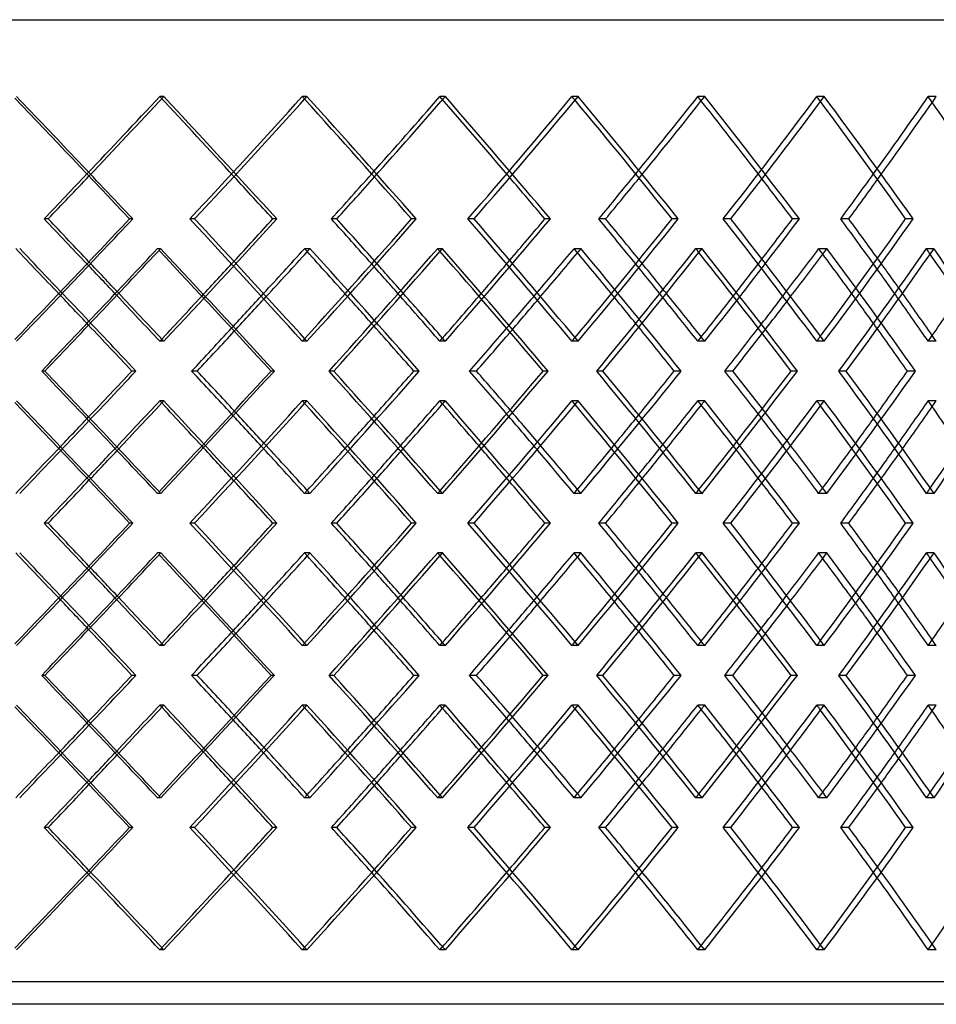
# Model space of a CAD drawing. Extents: x -675 to 675, y -366 to 624.
# Drawn here: x 138 to 342, y -54 to 166 of the extents above; entities that cross this region are included whole.
import ezdxf

# ---------------------------------------------------------------- set-up
doc = ezdxf.new("R2010")
doc.units = 0
doc.layers.add('HIDDEN', color=7, linetype='CONTINUOUS')
doc.layers.add('THICK', color=7, linetype='CONTINUOUS')

msp = doc.modelspace()

# ---------------------------------------------------------------- linework, layer by layer
at = {"layer": 'HIDDEN'}
for p, q in [((-472.5, 166), (472.5, 166)), ((169.68, 148.86), (168.79, 148.86)), ((201.62, 148.86), (200.56, 148.86)), ((232.47, 148.86), (231.25, 148.86)), ((262.09, 148.86), (260.71, 148.86)), ((290.31, 148.86), (288.78, 148.86)), ((316.98, 148.86), (315.31, 148.86)), ((341.95, 148.86), (340.15, 148.86)), ((176.57, 121.57), (175.5, 121.57)), ((194.9, 121.57), (194.01, 121.57)), ((238.89, 121.57), (237.51, 121.57)), ((255.89, 121.57), (254.67, 121.57)), ((296.12, 121.57), (294.45, 121.57)), ((311.43, 121.57), (309.9, 121.57)), ((168.99, 114.93), (168.27, 114.93)), ((202.29, 114.93), (201.06, 114.93)), ((231.83, 114.93), (230.76, 114.93)), ((262.71, 114.93), (261.18, 114.93)), ((289.72, 114.93), (288.34, 114.93)), ((317.53, 114.93), (315.72, 114.93)), ((341.44, 114.93), (339.77, 114.93)), ((169.68, 94.27), (168.79, 94.27)), ((201.62, 94.27), (200.56, 94.27)), ((232.47, 94.27), (231.25, 94.27)), ((262.09, 94.27), (260.71, 94.27)), ((290.31, 94.27), (288.78, 94.27)), ((316.98, 94.27), (315.31, 94.27)), ((341.95, 94.27), (340.15, 94.27)), ((143.19, 87.63), (142.47, 87.63)), ((163.47, 87.63), (162.58, 87.63)), ((207.61, 87.63), (206.54, 87.63)), ((226.66, 87.63), (225.44, 87.63)), ((267.6, 87.63), (266.22, 87.63)), ((285.03, 87.63), (283.5, 87.63)), ((321.89, 87.63), (320.22, 87.63)), ((337.32, 87.63), (335.52, 87.63)), ((169.68, 81), (168.79, 81)), ((201.62, 81), (200.56, 81)), ((232.47, 81), (231.25, 81)), ((262.09, 81), (260.71, 81)), ((290.31, 81), (288.78, 81)), ((316.98, 81), (315.31, 81)), ((341.95, 81), (340.15, 81)), ((168.99, 60.34), (168.27, 60.34)), ((202.29, 60.34), (201.06, 60.34)), ((231.83, 60.34), (230.76, 60.34)), ((262.71, 60.34), (261.18, 60.34)), ((289.72, 60.34), (288.34, 60.34)), ((317.53, 60.34), (315.72, 60.34)), ((341.44, 60.34), (339.77, 60.34)), ((176.57, 53.7), (175.5, 53.7)), ((194.9, 53.7), (194.01, 53.7)), ((238.89, 53.7), (237.51, 53.7)), ((255.89, 53.7), (254.67, 53.7)), ((296.12, 53.7), (294.45, 53.7)), ((311.43, 53.7), (309.9, 53.7)), ((168.99, 47.06), (168.27, 47.06)), ((202.29, 47.06), (201.06, 47.06)), ((231.83, 47.06), (230.76, 47.06)), ((262.71, 47.06), (261.18, 47.06)), ((289.72, 47.06), (288.34, 47.06)), ((317.53, 47.06), (315.72, 47.06)), ((341.44, 47.06), (339.77, 47.06)), ((169.68, 26.4), (168.79, 26.4)), ((201.62, 26.4), (200.56, 26.4)), ((232.47, 26.4), (231.25, 26.4)), ((262.09, 26.4), (260.71, 26.4)), ((290.31, 26.4), (288.78, 26.4)), ((316.98, 26.4), (315.31, 26.4)), ((341.95, 26.4), (340.15, 26.4)), ((143.19, 19.77), (142.47, 19.77)), ((163.47, 19.77), (162.58, 19.77)), ((207.61, 19.77), (206.54, 19.77)), ((226.66, 19.77), (225.44, 19.77)), ((267.6, 19.77), (266.22, 19.77)), ((285.03, 19.77), (283.5, 19.77)), ((321.89, 19.77), (320.22, 19.77)), ((337.32, 19.77), (335.52, 19.77)), ((169.68, 13.13), (168.79, 13.13)), ((201.62, 13.13), (200.56, 13.13)), ((232.47, 13.13), (231.25, 13.13)), ((262.09, 13.13), (260.71, 13.13)), ((290.31, 13.13), (288.78, 13.13)), ((316.98, 13.13), (315.31, 13.13)), ((341.95, 13.13), (340.15, 13.13)), ((168.99, -7.53), (168.27, -7.53)), ((202.29, -7.53), (201.06, -7.53)), ((231.83, -7.53), (230.76, -7.53)), ((262.71, -7.53), (261.18, -7.53)), ((289.72, -7.53), (288.34, -7.53)), ((317.53, -7.53), (315.72, -7.53)), ((341.44, -7.53), (339.77, -7.53)), ((176.57, -14.17), (175.5, -14.17)), ((194.9, -14.17), (194.01, -14.17)), ((238.89, -14.17), (237.51, -14.17)), ((255.89, -14.17), (254.67, -14.17)), ((296.12, -14.17), (294.45, -14.17)), ((311.43, -14.17), (309.9, -14.17)), ((169.68, -41.46), (168.79, -41.46)), ((201.62, -41.46), (200.56, -41.46)), ((232.47, -41.46), (231.25, -41.46)), ((262.09, -41.46), (260.71, -41.46)), ((290.31, -41.46), (288.78, -41.46)), ((316.98, -41.46), (315.31, -41.46)), ((341.95, -41.46), (340.15, -41.46)), ((472.5, -48.6), (-472.5, -48.6))]:
    msp.add_line(p, q, dxfattribs=at)
for centre, major_axis, ratio, start_param, end_param in [((0, 148.86), (464.64, 464.64), 0.184709, -1.424676, -1.388146), ((0, 148.86), (467.1, 467.1), 0.184709, -1.425477, -1.388146), ((0, 148.86), (464.64, -464.64), 0.184709, 1.350394, 1.388146), ((0, 148.86), (467.1, -467.1), 0.184709, 1.330644, 1.388146), ((0, 148.86), (461.2, 461.2), 0.22276, -1.409422, -1.351615), ((0, 148.86), (461.2, -461.2), 0.22276, 1.350375, 1.351615), ((0, 148.86), (457.14, 457.14), 0.261434, -1.351615, -1.315085), ((0, 148.86), (459.55, 459.55), 0.261434, -1.352872, -1.315085), ((0, 148.86), (457.14, -457.14), 0.261434, 1.276844, 1.315085), ((0, 148.86), (459.55, -459.55), 0.261434, 1.257584, 1.315085), ((0, 148.86), (452.47, 452.47), 0.300855, -1.336361, -1.278555), ((0, 148.86), (452.47, -452.47), 0.300855, 1.276805, 1.278555), ((0, 148.86), (447.19, 447.19), 0.341153, -1.278555, -1.242025), ((0, 148.86), (449.56, 449.56), 0.341153, -1.280342, -1.242025), ((0, 148.86), (447.19, -447.19), 0.341153, 1.203196, 1.242025), ((0, 148.86), (449.56, -449.56), 0.341153, 1.184523, 1.242025), ((0, 148.86), (441.32, 441.32), 0.382468, -1.263301, -1.205495), ((0, 148.86), (441.32, -441.32), 0.382468, 1.203124, 1.205495), ((0, 148.86), (434.86, 434.86), 0.424954, -1.205495, -1.168965), ((0, 148.86), (437.16, 437.16), 0.424954, -1.207936, -1.168965), ((0, 148.86), (434.86, -434.86), 0.424954, 1.129385, 1.168965), ((0, 94.27), (467.1, 467.1), 0.184709, -1.388146, -1.330644), ((0, 94.27), (461.2, -461.2), 0.22276, 1.351615, 1.409422), ((0, 94.27), (459.55, 459.55), 0.261434, -1.315085, -1.257584), ((0, 94.27), (452.47, -452.47), 0.300855, 1.278555, 1.336361), ((0, 94.27), (449.56, 449.56), 0.341153, -1.242025, -1.184523), ((0, 94.27), (441.32, -441.32), 0.382468, 1.205495, 1.263301), ((0, 81), (467.1, -467.1), 0.184709, 1.402115, 1.459645), ((0, 81), (467.46, 467.46), 0.147169, -1.410633, -1.352797), ((0, 148.86), (459.55, 459.55), 0.261434, -1.388012, -1.386585), ((0, 81), (459.55, -459.55), 0.261434, 1.329054, 1.386585), ((0, 81), (461.2, 461.2), 0.22276, -1.337572, -1.279737), ((0, 148.86), (461.2, -461.2), 0.22276, 1.278447, 1.279737), ((0, 148.86), (449.56, 449.56), 0.341153, -1.31546, -1.313525), ((0, 81), (449.56, -449.56), 0.341153, 1.255994, 1.313525), ((0, 81), (452.47, 452.47), 0.300855, -1.264512, -1.206677), ((0, 148.86), (452.47, -452.47), 0.300855, 1.20483, 1.206677), ((0, 148.86), (437.16, 437.16), 0.424954, -1.243018, -1.240464), ((0, 81), (437.16, -437.16), 0.424954, 1.182934, 1.240464), ((0, 81), (441.32, 441.32), 0.382468, -1.191452, -1.133616), ((0, 148.86), (441.32, -441.32), 0.382468, 1.13107, 1.133616), ((0, 94.27), (467.1, -467.1), 0.184709, 1.410697, 1.425477), ((0, 94.27), (464.64, 464.64), 0.184709, -1.366831, -1.350394), ((0, 94.27), (459.55, -459.55), 0.261434, 1.337637, 1.352872), ((0, 94.27), (457.14, 457.14), 0.261434, -1.293771, -1.276844), ((0, 94.27), (449.56, -449.56), 0.341153, 1.264577, 1.280342), ((0, 94.27), (447.19, 447.19), 0.341153, -1.22071, -1.203196), ((0, 94.27), (437.16, -437.16), 0.424954, 1.191516, 1.207936), ((0, 94.27), (464.64, -464.64), 0.184709, 1.409813, 1.424676), ((0, 94.27), (457.14, -457.14), 0.261434, 1.33629, 1.351615), ((0, 94.27), (447.19, -447.19), 0.341153, 1.262688, 1.278555), ((0, 94.27), (434.86, -434.86), 0.424954, 1.188955, 1.205495), ((0, 148.86), (434.86, 434.86), 0.424954, -1.278555, -1.261008), ((0, 81), (464.64, -464.64), 0.184709, 1.42387, 1.438728), ((0, 148.86), (457.14, 457.14), 0.261434, -1.424676, -1.408229), ((0, 148.86), (459.55, 459.55), 0.261434, -1.425505, -1.409155), ((0, 81), (457.14, -457.14), 0.261434, 1.350352, 1.365668), ((0, 148.86), (447.19, 447.19), 0.341153, -1.351615, -1.33467), ((0, 148.86), (449.56, 449.56), 0.341153, -1.352932, -1.336095), ((0, 81), (447.19, -447.19), 0.341153, 1.276759, 1.292608), ((0, 148.86), (437.16, 437.16), 0.424954, -1.280456, -1.263035), ((0, 81), (434.86, -434.86), 0.424954, 1.203041, 1.219547), ((0, 94.27), (467.1, -467.1), 0.184709, 1.388146, 1.389152), ((0, 94.27), (461.2, 461.2), 0.22276, -1.351615, -1.350375), ((0, 94.27), (459.55, -459.55), 0.261434, 1.315085, 1.316562), ((0, 94.27), (452.47, 452.47), 0.300855, -1.278555, -1.276805), ((0, 94.27), (449.56, -449.56), 0.341153, 1.242025, 1.244057), ((0, 94.27), (441.32, 441.32), 0.382468, -1.205495, -1.203124), ((0, 94.27), (437.16, -437.16), 0.424954, 1.168965, 1.171694), ((0, 94.27), (467.1, 467.1), 0.184709, -1.459645, -1.402115), ((0, 94.27), (467.46, -467.46), 0.147169, 1.352797, 1.410633), ((0, 94.27), (459.55, 459.55), 0.261434, -1.386585, -1.329054), ((0, 94.27), (461.2, -461.2), 0.22276, 1.279737, 1.337572), ((0, 94.27), (449.56, 449.56), 0.341153, -1.313525, -1.255994), ((0, 94.27), (452.47, -452.47), 0.300855, 1.206677, 1.264512), ((0, 94.27), (437.16, 437.16), 0.424954, -1.240464, -1.182934), ((0, 94.27), (441.32, -441.32), 0.382468, 1.133616, 1.191452), ((0, 81), (467.1, 467.1), 0.184709, -1.389152, -1.388146), ((0, 81), (467.1, -467.1), 0.184709, 1.330644, 1.388146), ((0, 81), (461.2, 461.2), 0.22276, -1.409422, -1.351615), ((0, 81), (461.2, -461.2), 0.22276, 1.350375, 1.351615), ((0, 81), (459.55, 459.55), 0.261434, -1.316562, -1.315085), ((0, 81), (459.55, -459.55), 0.261434, 1.257584, 1.315085), ((0, 81), (452.47, 452.47), 0.300855, -1.336361, -1.278555), ((0, 81), (452.47, -452.47), 0.300855, 1.276805, 1.278555), ((0, 81), (449.56, 449.56), 0.341153, -1.244057, -1.242025), ((0, 81), (449.56, -449.56), 0.341153, 1.184523, 1.242025), ((0, 81), (441.32, 441.32), 0.382468, -1.263301, -1.205495), ((0, 26.4), (437.16, -437.16), 0.424954, 1.263035, 1.280456), ((0, 81), (441.32, -441.32), 0.382468, 1.203124, 1.205495), ((0, 81), (437.16, 437.16), 0.424954, -1.171694, -1.168965), ((0, 94.27), (464.64, 464.64), 0.184709, -1.438728, -1.42387), ((0, 26.4), (457.14, -457.14), 0.261434, 1.408229, 1.424676), ((0, 26.4), (459.55, -459.55), 0.261434, 1.409155, 1.425505), ((0, 94.27), (457.14, 457.14), 0.261434, -1.365668, -1.350352), ((0, 26.4), (447.19, -447.19), 0.341153, 1.33467, 1.351615), ((0, 26.4), (449.56, -449.56), 0.341153, 1.336095, 1.352932), ((0, 94.27), (447.19, 447.19), 0.341153, -1.292608, -1.276759), ((0, 26.4), (434.86, -434.86), 0.424954, 1.261008, 1.278555), ((0, 94.27), (434.86, 434.86), 0.424954, -1.219547, -1.203041), ((0, 81), (464.64, 464.64), 0.184709, -1.424676, -1.409813), ((0, 81), (467.1, 467.1), 0.184709, -1.425477, -1.410697), ((0, 81), (464.64, -464.64), 0.184709, 1.350394, 1.366831), ((0, 81), (457.14, 457.14), 0.261434, -1.351615, -1.33629), ((0, 81), (459.55, 459.55), 0.261434, -1.352872, -1.337637), ((0, 81), (457.14, -457.14), 0.261434, 1.276844, 1.293771), ((0, 81), (447.19, 447.19), 0.341153, -1.278555, -1.262688), ((0, 81), (449.56, 449.56), 0.341153, -1.280342, -1.264577), ((0, 81), (447.19, -447.19), 0.341153, 1.203196, 1.22071), ((0, 81), (434.86, 434.86), 0.424954, -1.205495, -1.188955), ((0, 81), (437.16, 437.16), 0.424954, -1.207936, -1.191516), ((0, 26.4), (437.16, -437.16), 0.424954, 1.240464, 1.243018), ((0, 26.4), (441.32, 441.32), 0.382468, -1.133616, -1.13107), ((0, 26.4), (459.55, -459.55), 0.261434, 1.386585, 1.388012), ((0, 26.4), (461.2, 461.2), 0.22276, -1.279737, -1.278447), ((0, 26.4), (449.56, -449.56), 0.341153, 1.313525, 1.31546), ((0, 26.4), (452.47, 452.47), 0.300855, -1.206677, -1.20483), ((0, 26.4), (467.1, 467.1), 0.184709, -1.388146, -1.330644), ((0, 26.4), (461.2, -461.2), 0.22276, 1.351615, 1.409422), ((0, 26.4), (459.55, 459.55), 0.261434, -1.315085, -1.257584), ((0, 26.4), (452.47, -452.47), 0.300855, 1.278555, 1.336361), ((0, 26.4), (449.56, 449.56), 0.341153, -1.242025, -1.184523), ((0, 26.4), (441.32, -441.32), 0.382468, 1.205495, 1.263301), ((0, 13.13), (467.1, -467.1), 0.184709, 1.402115, 1.459645), ((0, 13.13), (467.46, 467.46), 0.147169, -1.410633, -1.352797), ((0, 81), (459.55, 459.55), 0.261434, -1.388012, -1.386585), ((0, 13.13), (459.55, -459.55), 0.261434, 1.329054, 1.386585), ((0, 13.13), (461.2, 461.2), 0.22276, -1.337572, -1.279737), ((0, 81), (461.2, -461.2), 0.22276, 1.278447, 1.279737), ((0, 81), (449.56, 449.56), 0.341153, -1.31546, -1.313525), ((0, 13.13), (449.56, -449.56), 0.341153, 1.255994, 1.313525), ((0, 13.13), (452.47, 452.47), 0.300855, -1.264512, -1.206677), ((0, 81), (452.47, -452.47), 0.300855, 1.20483, 1.206677), ((0, 81), (437.16, 437.16), 0.424954, -1.243018, -1.240464), ((0, 13.13), (437.16, -437.16), 0.424954, 1.182934, 1.240464), ((0, 13.13), (441.32, 441.32), 0.382468, -1.191452, -1.133616), ((0, 81), (441.32, -441.32), 0.382468, 1.13107, 1.133616), ((0, 26.4), (467.1, -467.1), 0.184709, 1.410697, 1.425477), ((0, 26.4), (464.64, 464.64), 0.184709, -1.366831, -1.350394), ((0, 26.4), (459.55, -459.55), 0.261434, 1.337637, 1.352872), ((0, 26.4), (457.14, 457.14), 0.261434, -1.293771, -1.276844), ((0, 26.4), (449.56, -449.56), 0.341153, 1.264577, 1.280342), ((0, 26.4), (447.19, 447.19), 0.341153, -1.22071, -1.203196), ((0, 26.4), (437.16, -437.16), 0.424954, 1.191516, 1.207936), ((0, 26.4), (464.64, -464.64), 0.184709, 1.409813, 1.424676), ((0, 26.4), (457.14, -457.14), 0.261434, 1.33629, 1.351615), ((0, 26.4), (447.19, -447.19), 0.341153, 1.262688, 1.278555), ((0, 26.4), (434.86, -434.86), 0.424954, 1.188955, 1.205495), ((0, 81), (434.86, 434.86), 0.424954, -1.278555, -1.261008), ((0, 13.13), (464.64, -464.64), 0.184709, 1.42387, 1.438728), ((0, 81), (457.14, 457.14), 0.261434, -1.424676, -1.408229), ((0, 81), (459.55, 459.55), 0.261434, -1.425505, -1.409155), ((0, 13.13), (457.14, -457.14), 0.261434, 1.350352, 1.365668), ((0, 81), (447.19, 447.19), 0.341153, -1.351615, -1.33467), ((0, 81), (449.56, 449.56), 0.341153, -1.352932, -1.336095), ((0, 13.13), (447.19, -447.19), 0.341153, 1.276759, 1.292608), ((0, 81), (437.16, 437.16), 0.424954, -1.280456, -1.263035), ((0, 13.13), (434.86, -434.86), 0.424954, 1.203041, 1.219547), ((0, 26.4), (467.1, -467.1), 0.184709, 1.388146, 1.389152), ((0, 26.4), (461.2, 461.2), 0.22276, -1.351615, -1.350375), ((0, 26.4), (459.55, -459.55), 0.261434, 1.315085, 1.316562), ((0, 26.4), (452.47, 452.47), 0.300855, -1.278555, -1.276805), ((0, 26.4), (449.56, -449.56), 0.341153, 1.242025, 1.244057), ((0, 26.4), (441.32, 441.32), 0.382468, -1.205495, -1.203124), ((0, 26.4), (437.16, -437.16), 0.424954, 1.168965, 1.171694), ((0, 26.4), (467.1, 467.1), 0.184709, -1.459645, -1.402115), ((0, 26.4), (467.46, -467.46), 0.147169, 1.352797, 1.410633), ((0, 26.4), (459.55, 459.55), 0.261434, -1.386585, -1.329054), ((0, 26.4), (461.2, -461.2), 0.22276, 1.279737, 1.337572), ((0, 26.4), (449.56, 449.56), 0.341153, -1.313525, -1.255994), ((0, 26.4), (452.47, -452.47), 0.300855, 1.206677, 1.264512), ((0, 26.4), (437.16, 437.16), 0.424954, -1.240464, -1.182934), ((0, 26.4), (441.32, -441.32), 0.382468, 1.133616, 1.191452), ((0, 13.13), (467.1, 467.1), 0.184709, -1.389152, -1.388146), ((0, 13.13), (467.1, -467.1), 0.184709, 1.330644, 1.388146), ((0, 13.13), (461.2, 461.2), 0.22276, -1.409422, -1.351615), ((0, 13.13), (461.2, -461.2), 0.22276, 1.350375, 1.351615), ((0, 13.13), (459.55, 459.55), 0.261434, -1.316562, -1.315085), ((0, 13.13), (459.55, -459.55), 0.261434, 1.257584, 1.315085), ((0, 13.13), (452.47, 452.47), 0.300855, -1.336361, -1.278555), ((0, -41.46), (449.56, -449.56), 0.341153, 1.336095, 1.352932), ((0, 13.13), (452.47, -452.47), 0.300855, 1.276805, 1.278555), ((0, 13.13), (449.56, 449.56), 0.341153, -1.244057, -1.242025), ((0, 13.13), (449.56, -449.56), 0.341153, 1.184523, 1.242025), ((0, 13.13), (441.32, 441.32), 0.382468, -1.263301, -1.205495), ((0, -41.46), (437.16, -437.16), 0.424954, 1.263035, 1.280456), ((0, 13.13), (441.32, -441.32), 0.382468, 1.203124, 1.205495), ((0, 13.13), (437.16, 437.16), 0.424954, -1.171694, -1.168965), ((0, 26.4), (464.64, 464.64), 0.184709, -1.438728, -1.42387), ((0, -41.46), (457.14, -457.14), 0.261434, 1.408229, 1.424676), ((0, -41.46), (459.55, -459.55), 0.261434, 1.409155, 1.425505), ((0, 26.4), (457.14, 457.14), 0.261434, -1.365668, -1.350352), ((0, -41.46), (447.19, -447.19), 0.341153, 1.33467, 1.351615), ((0, 26.4), (447.19, 447.19), 0.341153, -1.292608, -1.276759), ((0, -41.46), (434.86, -434.86), 0.424954, 1.261008, 1.278555), ((0, 26.4), (434.86, 434.86), 0.424954, -1.219547, -1.203041), ((0, 13.13), (464.64, 464.64), 0.184709, -1.424676, -1.409813), ((0, 13.13), (467.1, 467.1), 0.184709, -1.425477, -1.410697), ((0, 13.13), (464.64, -464.64), 0.184709, 1.350394, 1.366831), ((0, 13.13), (457.14, 457.14), 0.261434, -1.351615, -1.33629), ((0, 13.13), (459.55, 459.55), 0.261434, -1.352872, -1.337637), ((0, 13.13), (457.14, -457.14), 0.261434, 1.276844, 1.293771), ((0, 13.13), (447.19, 447.19), 0.341153, -1.278555, -1.262688), ((0, 13.13), (449.56, 449.56), 0.341153, -1.280342, -1.264577), ((0, 13.13), (447.19, -447.19), 0.341153, 1.203196, 1.22071), ((0, 13.13), (434.86, 434.86), 0.424954, -1.205495, -1.188955), ((0, 13.13), (437.16, 437.16), 0.424954, -1.207936, -1.191516), ((0, -41.46), (437.16, -437.16), 0.424954, 1.240464, 1.243018), ((0, -41.46), (441.32, 441.32), 0.382468, -1.133616, -1.13107), ((0, -41.46), (459.55, -459.55), 0.261434, 1.386585, 1.388012), ((0, -41.46), (461.2, 461.2), 0.22276, -1.279737, -1.278447), ((0, -41.46), (449.56, -449.56), 0.341153, 1.313525, 1.31546), ((0, -41.46), (452.47, 452.47), 0.300855, -1.206677, -1.20483), ((0, -41.46), (467.1, 467.1), 0.184709, -1.388146, -1.330644), ((0, -41.46), (461.2, -461.2), 0.22276, 1.351615, 1.409422), ((0, -41.46), (459.55, 459.55), 0.261434, -1.315085, -1.257584), ((0, -41.46), (452.47, -452.47), 0.300855, 1.278555, 1.336361), ((0, -41.46), (449.56, 449.56), 0.341153, -1.242025, -1.184523), ((0, -41.46), (441.32, -441.32), 0.382468, 1.205495, 1.263301), ((0, -41.46), (467.1, -467.1), 0.184709, 1.388146, 1.425477), ((0, -41.46), (464.64, 464.64), 0.184709, -1.388146, -1.350394), ((0, -41.46), (459.55, -459.55), 0.261434, 1.315085, 1.352872), ((0, -41.46), (457.14, 457.14), 0.261434, -1.315085, -1.276844), ((0, -41.46), (449.56, -449.56), 0.341153, 1.242025, 1.280342), ((0, -41.46), (447.19, 447.19), 0.341153, -1.242025, -1.203196), ((0, -41.46), (437.16, -437.16), 0.424954, 1.168965, 1.207936), ((0, -41.46), (434.86, 434.86), 0.424954, -1.168965, -1.129385), ((0, -41.46), (464.64, -464.64), 0.184709, 1.388146, 1.424676), ((0, -41.46), (457.14, -457.14), 0.261434, 1.315085, 1.351615), ((0, -41.46), (447.19, -447.19), 0.341153, 1.242025, 1.278555), ((0, -41.46), (434.86, -434.86), 0.424954, 1.168965, 1.205495), ((0, -41.46), (461.2, 461.2), 0.22276, -1.351615, -1.350375), ((0, -41.46), (452.47, 452.47), 0.300855, -1.278555, -1.276805), ((0, -41.46), (441.32, 441.32), 0.382468, -1.205495, -1.203124)]:
    msp.add_ellipse(centre, major_axis=major_axis, ratio=ratio, start_param=start_param, end_param=end_param, dxfattribs=at)
at = {"layer": 'THICK'}
for p, q in [((-675, 166), (675, 166)), ((143.91, 121.57), (143.01, 121.57)), ((162.76, 121.57), (162.04, 121.57)), ((208.28, 121.57), (207.06, 121.57)), ((226, 121.57), (224.94, 121.57)), ((268.22, 121.57), (266.69, 121.57)), ((284.42, 121.57), (283.04, 121.57)), ((322.44, 121.57), (320.64, 121.57)), ((336.78, 121.57), (335.11, 121.57)), ((177.14, 87.63), (175.9, 87.63)), ((194.34, 87.63), (193.61, 87.63)), ((239.42, 87.63), (237.88, 87.63)), ((255.38, 87.63), (254.31, 87.63)), ((296.6, 87.63), (294.79, 87.63)), ((310.97, 87.63), (309.58, 87.63)), ((143.91, 53.7), (143.01, 53.7)), ((162.76, 53.7), (162.04, 53.7)), ((208.28, 53.7), (207.06, 53.7)), ((226, 53.7), (224.94, 53.7)), ((268.22, 53.7), (266.69, 53.7)), ((284.42, 53.7), (283.04, 53.7)), ((322.44, 53.7), (320.64, 53.7)), ((336.78, 53.7), (335.11, 53.7)), ((177.14, 19.77), (175.9, 19.77)), ((194.34, 19.77), (193.61, 19.77)), ((239.42, 19.77), (237.88, 19.77)), ((255.38, 19.77), (254.31, 19.77)), ((296.6, 19.77), (294.79, 19.77)), ((310.97, 19.77), (309.58, 19.77)), ((143.91, -14.17), (143.01, -14.17)), ((162.76, -14.17), (162.04, -14.17)), ((208.28, -14.17), (207.06, -14.17)), ((226, -14.17), (224.94, -14.17)), ((268.22, -14.17), (266.69, -14.17)), ((284.42, -14.17), (283.04, -14.17)), ((322.44, -14.17), (320.64, -14.17)), ((336.78, -14.17), (335.11, -14.17)), ((475, -53.6), (-475, -53.6))]:
    msp.add_line(p, q, dxfattribs=at)
for centre, major_axis, ratio, start_param, end_param in [((0, 148.86), (467.46, -467.46), 0.147169, 1.36687, 1.42388), ((0, 148.86), (469.94, -469.94), 0.147169, 1.367174, 1.424676), ((0, 148.86), (463.64, 463.64), 0.22276, -1.409117, -1.351615), ((0, 148.86), (461.2, -461.2), 0.22276, 1.293809, 1.350375), ((0, 148.86), (463.64, -463.64), 0.22276, 1.294114, 1.351615), ((0, 148.86), (454.86, 454.86), 0.300855, -1.336057, -1.278555), ((0, 148.86), (452.47, -452.47), 0.300855, 1.220749, 1.276805), ((0, 148.86), (454.86, -454.86), 0.300855, 1.221054, 1.278555), ((0, 148.86), (443.66, 443.66), 0.382468, -1.262996, -1.205495), ((0, 148.86), (441.32, -441.32), 0.382468, 1.147689, 1.203124), ((0, 148.86), (443.66, -443.66), 0.382468, 1.147993, 1.205495), ((0, 148.86), (464.64, 464.64), 0.184709, -1.445952, -1.424676), ((0, 148.86), (467.1, 467.1), 0.184709, -1.445647, -1.425477), ((0, 148.86), (464.64, -464.64), 0.184709, 1.330339, 1.350394), ((0, 148.86), (457.14, 457.14), 0.261434, -1.372891, -1.351615), ((0, 148.86), (459.55, 459.55), 0.261434, -1.372587, -1.352872), ((0, 148.86), (457.14, -457.14), 0.261434, 1.257279, 1.276844), ((0, 148.86), (447.19, 447.19), 0.341153, -1.299831, -1.278555), ((0, 148.86), (449.56, 449.56), 0.341153, -1.299527, -1.280342), ((0, 148.86), (447.19, -447.19), 0.341153, 1.184219, 1.203196), ((0, 148.86), (434.86, 434.86), 0.424954, -1.226771, -1.205495), ((0, 148.86), (437.16, 437.16), 0.424954, -1.226466, -1.207936), ((0, 94.27), (467.46, 467.46), 0.147169, -1.42388, -1.36687), ((0, 94.27), (469.94, 469.94), 0.147169, -1.424676, -1.367174), ((0, 94.27), (464.64, -464.64), 0.184709, 1.424676, 1.445952), ((0, 94.27), (467.1, -467.1), 0.184709, 1.425477, 1.445647), ((0, 94.27), (463.64, -463.64), 0.22276, 1.351615, 1.409117), ((0, 94.27), (464.64, 464.64), 0.184709, -1.350394, -1.330339), ((0, 94.27), (461.2, 461.2), 0.22276, -1.350375, -1.293809), ((0, 94.27), (463.64, 463.64), 0.22276, -1.351615, -1.294114), ((0, 94.27), (457.14, -457.14), 0.261434, 1.351615, 1.372891), ((0, 94.27), (459.55, -459.55), 0.261434, 1.352872, 1.372587), ((0, 94.27), (454.86, -454.86), 0.300855, 1.278555, 1.336057), ((0, 94.27), (457.14, 457.14), 0.261434, -1.276844, -1.257279), ((0, 94.27), (452.47, 452.47), 0.300855, -1.276805, -1.220749), ((0, 94.27), (454.86, 454.86), 0.300855, -1.278555, -1.221054), ((0, 94.27), (447.19, -447.19), 0.341153, 1.278555, 1.299831), ((0, 94.27), (449.56, -449.56), 0.341153, 1.280342, 1.299527), ((0, 94.27), (443.66, -443.66), 0.382468, 1.205495, 1.262996), ((0, 94.27), (447.19, 447.19), 0.341153, -1.203196, -1.184219), ((0, 94.27), (441.32, 441.32), 0.382468, -1.203124, -1.147689), ((0, 94.27), (443.66, 443.66), 0.382468, -1.205495, -1.147993), ((0, 94.27), (434.86, -434.86), 0.424954, 1.205495, 1.226771), ((0, 94.27), (437.16, -437.16), 0.424954, 1.207936, 1.226466), ((0, 81), (464.64, -464.64), 0.184709, 1.438728, 1.460024), ((0, 81), (469.94, 469.94), 0.147169, -1.410707, -1.353176), ((0, 148.86), (467.46, -467.46), 0.147169, 1.29472, 1.35198), ((0, 148.86), (469.94, -469.94), 0.147169, 1.295408, 1.353176), ((0, 148.86), (457.14, 457.14), 0.261434, -1.408229, -1.386964), ((0, 148.86), (459.55, 459.55), 0.261434, -1.409155, -1.388012), ((0, 81), (457.14, -457.14), 0.261434, 1.365668, 1.386964), ((0, 81), (463.64, 463.64), 0.22276, -1.337646, -1.280116), ((0, 148.86), (461.2, -461.2), 0.22276, 1.221659, 1.278447), ((0, 148.86), (463.64, -463.64), 0.22276, 1.222347, 1.280116), ((0, 148.86), (447.19, 447.19), 0.341153, -1.33467, -1.313903), ((0, 81), (447.19, -447.19), 0.341153, 1.292608, 1.313903), ((0, 81), (454.86, 454.86), 0.300855, -1.264586, -1.207056), ((0, 148.86), (454.86, -454.86), 0.300855, 1.149287, 1.207056), ((0, 148.86), (434.86, 434.86), 0.424954, -1.261008, -1.240843), ((0, 81), (434.86, -434.86), 0.424954, 1.219547, 1.240843), ((0, 81), (443.66, 443.66), 0.382468, -1.191526, -1.133995), ((0, 148.86), (443.66, -443.66), 0.382468, 1.076227, 1.133995), ((0, 148.86), (449.56, 449.56), 0.341153, -1.336095, -1.31546), ((0, 148.86), (452.47, -452.47), 0.300855, 1.148599, 1.20483), ((0, 148.86), (437.16, 437.16), 0.424954, -1.263035, -1.243018), ((0, 148.86), (441.32, -441.32), 0.382468, 1.075539, 1.13107), ((0, 94.27), (464.64, -464.64), 0.184709, 1.388146, 1.409813), ((0, 94.27), (467.1, -467.1), 0.184709, 1.389152, 1.410697), ((0, 94.27), (464.64, 464.64), 0.184709, -1.388146, -1.366831), ((0, 94.27), (457.14, -457.14), 0.261434, 1.315085, 1.33629), ((0, 94.27), (459.55, -459.55), 0.261434, 1.316562, 1.337637), ((0, 94.27), (457.14, 457.14), 0.261434, -1.315085, -1.293771), ((0, 94.27), (447.19, -447.19), 0.341153, 1.242025, 1.262688), ((0, 94.27), (449.56, -449.56), 0.341153, 1.244057, 1.264577), ((0, 94.27), (447.19, 447.19), 0.341153, -1.242025, -1.22071), ((0, 94.27), (434.86, -434.86), 0.424954, 1.168965, 1.188955), ((0, 94.27), (437.16, -437.16), 0.424954, 1.171694, 1.191516), ((0, 94.27), (434.86, 434.86), 0.424954, -1.168965, -1.14765), ((0, 81), (464.64, -464.64), 0.184709, 1.402189, 1.42387), ((0, 148.86), (457.14, 457.14), 0.261434, -1.445041, -1.424676), ((0, 81), (457.14, -457.14), 0.261434, 1.329128, 1.350352), ((0, 148.86), (447.19, 447.19), 0.341153, -1.371981, -1.351615), ((0, 81), (447.19, -447.19), 0.341153, 1.256068, 1.276759), ((0, 148.86), (434.86, 434.86), 0.424954, -1.298921, -1.278555), ((0, 81), (434.86, -434.86), 0.424954, 1.183008, 1.203041), ((0, 148.86), (459.55, 459.55), 0.261434, -1.444354, -1.425505), ((0, 148.86), (449.56, 449.56), 0.341153, -1.371293, -1.352932), ((0, 148.86), (437.16, 437.16), 0.424954, -1.298233, -1.280456), ((0, 94.27), (469.94, -469.94), 0.147169, 1.353176, 1.410707), ((0, 94.27), (464.64, 464.64), 0.184709, -1.42387, -1.402189), ((0, 26.4), (467.46, 467.46), 0.147169, -1.35198, -1.29472), ((0, 26.4), (469.94, 469.94), 0.147169, -1.353176, -1.295408), ((0, 26.4), (457.14, -457.14), 0.261434, 1.424676, 1.445041), ((0, 26.4), (459.55, -459.55), 0.261434, 1.425505, 1.444354), ((0, 94.27), (463.64, -463.64), 0.22276, 1.280116, 1.337646), ((0, 94.27), (457.14, 457.14), 0.261434, -1.350352, -1.329128), ((0, 26.4), (461.2, 461.2), 0.22276, -1.278447, -1.221659), ((0, 26.4), (463.64, 463.64), 0.22276, -1.280116, -1.222347), ((0, 26.4), (447.19, -447.19), 0.341153, 1.351615, 1.371981), ((0, 26.4), (449.56, -449.56), 0.341153, 1.352932, 1.371293), ((0, 94.27), (454.86, -454.86), 0.300855, 1.207056, 1.264586), ((0, 94.27), (447.19, 447.19), 0.341153, -1.276759, -1.256068), ((0, 26.4), (452.47, 452.47), 0.300855, -1.20483, -1.148599), ((0, 26.4), (454.86, 454.86), 0.300855, -1.207056, -1.149287), ((0, 26.4), (434.86, -434.86), 0.424954, 1.278555, 1.298921), ((0, 26.4), (437.16, -437.16), 0.424954, 1.280456, 1.298233), ((0, 94.27), (443.66, -443.66), 0.382468, 1.133995, 1.191526), ((0, 94.27), (434.86, 434.86), 0.424954, -1.203041, -1.183008), ((0, 26.4), (441.32, 441.32), 0.382468, -1.13107, -1.075539), ((0, 26.4), (443.66, 443.66), 0.382468, -1.133995, -1.076227), ((0, 81), (467.46, -467.46), 0.147169, 1.36687, 1.42388), ((0, 81), (469.94, -469.94), 0.147169, 1.367174, 1.424676), ((0, 81), (464.64, 464.64), 0.184709, -1.409813, -1.388146), ((0, 81), (467.1, 467.1), 0.184709, -1.410697, -1.389152), ((0, 81), (464.64, -464.64), 0.184709, 1.366831, 1.388146), ((0, 81), (463.64, 463.64), 0.22276, -1.409117, -1.351615), ((0, 81), (461.2, -461.2), 0.22276, 1.293809, 1.350375), ((0, 81), (463.64, -463.64), 0.22276, 1.294114, 1.351615), ((0, 81), (457.14, 457.14), 0.261434, -1.33629, -1.315085), ((0, 81), (459.55, 459.55), 0.261434, -1.337637, -1.316562), ((0, 81), (457.14, -457.14), 0.261434, 1.293771, 1.315085), ((0, 81), (454.86, 454.86), 0.300855, -1.336057, -1.278555), ((0, 81), (452.47, -452.47), 0.300855, 1.220749, 1.276805), ((0, 81), (454.86, -454.86), 0.300855, 1.221054, 1.278555), ((0, 81), (447.19, 447.19), 0.341153, -1.262688, -1.242025), ((0, 81), (449.56, 449.56), 0.341153, -1.264577, -1.244057), ((0, 81), (447.19, -447.19), 0.341153, 1.22071, 1.242025), ((0, 81), (443.66, 443.66), 0.382468, -1.262996, -1.205495), ((0, 81), (441.32, -441.32), 0.382468, 1.147689, 1.203124), ((0, 81), (443.66, -443.66), 0.382468, 1.147993, 1.205495), ((0, 81), (434.86, 434.86), 0.424954, -1.188955, -1.168965), ((0, 81), (437.16, 437.16), 0.424954, -1.191516, -1.171694), ((0, 81), (434.86, -434.86), 0.424954, 1.14765, 1.168965), ((0, 94.27), (464.64, 464.64), 0.184709, -1.460024, -1.438728), ((0, 26.4), (457.14, -457.14), 0.261434, 1.386964, 1.408229), ((0, 26.4), (459.55, -459.55), 0.261434, 1.388012, 1.409155), ((0, 94.27), (457.14, 457.14), 0.261434, -1.386964, -1.365668), ((0, 26.4), (449.56, -449.56), 0.341153, 1.31546, 1.336095), ((0, 94.27), (447.19, 447.19), 0.341153, -1.313903, -1.292608), ((0, 26.4), (437.16, -437.16), 0.424954, 1.243018, 1.263035), ((0, 94.27), (434.86, 434.86), 0.424954, -1.240843, -1.219547), ((0, 26.4), (447.19, -447.19), 0.341153, 1.313903, 1.33467), ((0, 26.4), (434.86, -434.86), 0.424954, 1.240843, 1.261008), ((0, 81), (464.64, 464.64), 0.184709, -1.445952, -1.424676), ((0, 81), (457.14, 457.14), 0.261434, -1.372891, -1.351615), ((0, 81), (447.19, 447.19), 0.341153, -1.299831, -1.278555), ((0, 81), (434.86, 434.86), 0.424954, -1.226771, -1.205495), ((0, 81), (467.1, 467.1), 0.184709, -1.445647, -1.425477), ((0, 81), (464.64, -464.64), 0.184709, 1.330339, 1.350394), ((0, 81), (459.55, 459.55), 0.261434, -1.372587, -1.352872), ((0, 81), (457.14, -457.14), 0.261434, 1.257279, 1.276844), ((0, 81), (449.56, 449.56), 0.341153, -1.299527, -1.280342), ((0, 81), (447.19, -447.19), 0.341153, 1.184219, 1.203196), ((0, 81), (437.16, 437.16), 0.424954, -1.226466, -1.207936), ((0, 26.4), (467.46, 467.46), 0.147169, -1.42388, -1.36687), ((0, 26.4), (469.94, 469.94), 0.147169, -1.424676, -1.367174), ((0, 26.4), (464.64, -464.64), 0.184709, 1.424676, 1.445952), ((0, 26.4), (467.1, -467.1), 0.184709, 1.425477, 1.445647), ((0, 26.4), (463.64, -463.64), 0.22276, 1.351615, 1.409117), ((0, 26.4), (464.64, 464.64), 0.184709, -1.350394, -1.330339), ((0, 26.4), (461.2, 461.2), 0.22276, -1.350375, -1.293809), ((0, 26.4), (463.64, 463.64), 0.22276, -1.351615, -1.294114), ((0, 26.4), (457.14, -457.14), 0.261434, 1.351615, 1.372891), ((0, 26.4), (459.55, -459.55), 0.261434, 1.352872, 1.372587), ((0, 26.4), (454.86, -454.86), 0.300855, 1.278555, 1.336057), ((0, 26.4), (457.14, 457.14), 0.261434, -1.276844, -1.257279), ((0, 26.4), (452.47, 452.47), 0.300855, -1.276805, -1.220749), ((0, 26.4), (454.86, 454.86), 0.300855, -1.278555, -1.221054), ((0, 26.4), (447.19, -447.19), 0.341153, 1.278555, 1.299831), ((0, 26.4), (449.56, -449.56), 0.341153, 1.280342, 1.299527), ((0, 26.4), (443.66, -443.66), 0.382468, 1.205495, 1.262996), ((0, 26.4), (447.19, 447.19), 0.341153, -1.203196, -1.184219), ((0, 26.4), (441.32, 441.32), 0.382468, -1.203124, -1.147689), ((0, 26.4), (443.66, 443.66), 0.382468, -1.205495, -1.147993), ((0, 26.4), (434.86, -434.86), 0.424954, 1.205495, 1.226771), ((0, 26.4), (437.16, -437.16), 0.424954, 1.207936, 1.226466), ((0, 13.13), (464.64, -464.64), 0.184709, 1.438728, 1.460024), ((0, 13.13), (469.94, 469.94), 0.147169, -1.410707, -1.353176), ((0, 81), (467.46, -467.46), 0.147169, 1.29472, 1.35198), ((0, 81), (469.94, -469.94), 0.147169, 1.295408, 1.353176), ((0, 81), (457.14, 457.14), 0.261434, -1.408229, -1.386964), ((0, 81), (459.55, 459.55), 0.261434, -1.409155, -1.388012), ((0, 13.13), (457.14, -457.14), 0.261434, 1.365668, 1.386964), ((0, 13.13), (463.64, 463.64), 0.22276, -1.337646, -1.280116), ((0, 81), (461.2, -461.2), 0.22276, 1.221659, 1.278447), ((0, 81), (463.64, -463.64), 0.22276, 1.222347, 1.280116), ((0, 81), (447.19, 447.19), 0.341153, -1.33467, -1.313903), ((0, 81), (449.56, 449.56), 0.341153, -1.336095, -1.31546), ((0, 13.13), (447.19, -447.19), 0.341153, 1.292608, 1.313903), ((0, 13.13), (454.86, 454.86), 0.300855, -1.264586, -1.207056), ((0, 81), (452.47, -452.47), 0.300855, 1.148599, 1.20483), ((0, 81), (454.86, -454.86), 0.300855, 1.149287, 1.207056), ((0, 81), (434.86, 434.86), 0.424954, -1.261008, -1.240843), ((0, 13.13), (434.86, -434.86), 0.424954, 1.219547, 1.240843), ((0, 13.13), (443.66, 443.66), 0.382468, -1.191526, -1.133995), ((0, 81), (443.66, -443.66), 0.382468, 1.076227, 1.133995), ((0, 81), (437.16, 437.16), 0.424954, -1.263035, -1.243018), ((0, 81), (441.32, -441.32), 0.382468, 1.075539, 1.13107), ((0, 26.4), (464.64, -464.64), 0.184709, 1.388146, 1.409813), ((0, 26.4), (467.1, -467.1), 0.184709, 1.389152, 1.410697), ((0, 26.4), (464.64, 464.64), 0.184709, -1.388146, -1.366831), ((0, 26.4), (457.14, -457.14), 0.261434, 1.315085, 1.33629), ((0, 26.4), (459.55, -459.55), 0.261434, 1.316562, 1.337637), ((0, 26.4), (457.14, 457.14), 0.261434, -1.315085, -1.293771), ((0, 26.4), (447.19, -447.19), 0.341153, 1.242025, 1.262688), ((0, 26.4), (449.56, -449.56), 0.341153, 1.244057, 1.264577), ((0, 26.4), (447.19, 447.19), 0.341153, -1.242025, -1.22071), ((0, 26.4), (434.86, -434.86), 0.424954, 1.168965, 1.188955), ((0, 26.4), (437.16, -437.16), 0.424954, 1.171694, 1.191516), ((0, 26.4), (434.86, 434.86), 0.424954, -1.168965, -1.14765), ((0, 13.13), (464.64, -464.64), 0.184709, 1.402189, 1.42387), ((0, 81), (457.14, 457.14), 0.261434, -1.445041, -1.424676), ((0, 81), (459.55, 459.55), 0.261434, -1.444354, -1.425505), ((0, 13.13), (457.14, -457.14), 0.261434, 1.329128, 1.350352), ((0, 81), (447.19, 447.19), 0.341153, -1.371981, -1.351615), ((0, 13.13), (447.19, -447.19), 0.341153, 1.256068, 1.276759), ((0, 81), (434.86, 434.86), 0.424954, -1.298921, -1.278555), ((0, 13.13), (434.86, -434.86), 0.424954, 1.183008, 1.203041), ((0, 81), (449.56, 449.56), 0.341153, -1.371293, -1.352932), ((0, 81), (437.16, 437.16), 0.424954, -1.298233, -1.280456), ((0, 26.4), (469.94, -469.94), 0.147169, 1.353176, 1.410707), ((0, 26.4), (464.64, 464.64), 0.184709, -1.42387, -1.402189), ((0, -41.46), (467.46, 467.46), 0.147169, -1.35198, -1.29472), ((0, -41.46), (469.94, 469.94), 0.147169, -1.353176, -1.295408), ((0, -41.46), (457.14, -457.14), 0.261434, 1.424676, 1.445041), ((0, -41.46), (459.55, -459.55), 0.261434, 1.425505, 1.444354), ((0, 26.4), (463.64, -463.64), 0.22276, 1.280116, 1.337646), ((0, 26.4), (457.14, 457.14), 0.261434, -1.350352, -1.329128), ((0, -41.46), (461.2, 461.2), 0.22276, -1.278447, -1.221659), ((0, -41.46), (463.64, 463.64), 0.22276, -1.280116, -1.222347), ((0, -41.46), (447.19, -447.19), 0.341153, 1.351615, 1.371981), ((0, -41.46), (449.56, -449.56), 0.341153, 1.352932, 1.371293), ((0, 26.4), (454.86, -454.86), 0.300855, 1.207056, 1.264586), ((0, 26.4), (447.19, 447.19), 0.341153, -1.276759, -1.256068), ((0, -41.46), (452.47, 452.47), 0.300855, -1.20483, -1.148599), ((0, -41.46), (454.86, 454.86), 0.300855, -1.207056, -1.149287), ((0, -41.46), (434.86, -434.86), 0.424954, 1.278555, 1.298921), ((0, -41.46), (437.16, -437.16), 0.424954, 1.280456, 1.298233), ((0, 26.4), (443.66, -443.66), 0.382468, 1.133995, 1.191526), ((0, 26.4), (434.86, 434.86), 0.424954, -1.203041, -1.183008), ((0, -41.46), (441.32, 441.32), 0.382468, -1.13107, -1.075539), ((0, -41.46), (443.66, 443.66), 0.382468, -1.133995, -1.076227), ((0, 13.13), (467.46, -467.46), 0.147169, 1.36687, 1.42388), ((0, 13.13), (469.94, -469.94), 0.147169, 1.367174, 1.424676), ((0, 13.13), (464.64, 464.64), 0.184709, -1.409813, -1.388146), ((0, 13.13), (467.1, 467.1), 0.184709, -1.410697, -1.389152), ((0, 13.13), (464.64, -464.64), 0.184709, 1.366831, 1.388146), ((0, 13.13), (463.64, 463.64), 0.22276, -1.409117, -1.351615), ((0, 13.13), (461.2, -461.2), 0.22276, 1.293809, 1.350375), ((0, 13.13), (463.64, -463.64), 0.22276, 1.294114, 1.351615), ((0, 13.13), (457.14, 457.14), 0.261434, -1.33629, -1.315085), ((0, 13.13), (459.55, 459.55), 0.261434, -1.337637, -1.316562), ((0, 13.13), (457.14, -457.14), 0.261434, 1.293771, 1.315085), ((0, 13.13), (454.86, 454.86), 0.300855, -1.336057, -1.278555), ((0, 13.13), (452.47, -452.47), 0.300855, 1.220749, 1.276805), ((0, 13.13), (454.86, -454.86), 0.300855, 1.221054, 1.278555), ((0, 13.13), (447.19, 447.19), 0.341153, -1.262688, -1.242025), ((0, 13.13), (449.56, 449.56), 0.341153, -1.264577, -1.244057), ((0, 13.13), (447.19, -447.19), 0.341153, 1.22071, 1.242025), ((0, 13.13), (443.66, 443.66), 0.382468, -1.262996, -1.205495), ((0, 13.13), (441.32, -441.32), 0.382468, 1.147689, 1.203124), ((0, 13.13), (443.66, -443.66), 0.382468, 1.147993, 1.205495), ((0, 13.13), (434.86, 434.86), 0.424954, -1.188955, -1.168965), ((0, 13.13), (437.16, 437.16), 0.424954, -1.191516, -1.171694), ((0, 13.13), (434.86, -434.86), 0.424954, 1.14765, 1.168965), ((0, 26.4), (464.64, 464.64), 0.184709, -1.460024, -1.438728), ((0, -41.46), (457.14, -457.14), 0.261434, 1.386964, 1.408229), ((0, -41.46), (459.55, -459.55), 0.261434, 1.388012, 1.409155), ((0, 26.4), (457.14, 457.14), 0.261434, -1.386964, -1.365668), ((0, -41.46), (447.19, -447.19), 0.341153, 1.313903, 1.33467), ((0, -41.46), (449.56, -449.56), 0.341153, 1.31546, 1.336095), ((0, 26.4), (447.19, 447.19), 0.341153, -1.313903, -1.292608), ((0, -41.46), (437.16, -437.16), 0.424954, 1.243018, 1.263035), ((0, 26.4), (434.86, 434.86), 0.424954, -1.240843, -1.219547), ((0, -41.46), (434.86, -434.86), 0.424954, 1.240843, 1.261008), ((0, 13.13), (464.64, 464.64), 0.184709, -1.445952, -1.424676), ((0, 13.13), (457.14, 457.14), 0.261434, -1.372891, -1.351615), ((0, 13.13), (447.19, 447.19), 0.341153, -1.299831, -1.278555), ((0, 13.13), (434.86, 434.86), 0.424954, -1.226771, -1.205495), ((0, 13.13), (467.1, 467.1), 0.184709, -1.445647, -1.425477), ((0, 13.13), (464.64, -464.64), 0.184709, 1.330339, 1.350394), ((0, 13.13), (459.55, 459.55), 0.261434, -1.372587, -1.352872), ((0, 13.13), (457.14, -457.14), 0.261434, 1.257279, 1.276844), ((0, 13.13), (449.56, 449.56), 0.341153, -1.299527, -1.280342), ((0, 13.13), (447.19, -447.19), 0.341153, 1.184219, 1.203196), ((0, 13.13), (437.16, 437.16), 0.424954, -1.226466, -1.207936), ((0, -41.46), (467.46, 467.46), 0.147169, -1.42388, -1.36687), ((0, -41.46), (469.94, 469.94), 0.147169, -1.424676, -1.367174), ((0, -41.46), (464.64, -464.64), 0.184709, 1.424676, 1.445952), ((0, -41.46), (467.1, -467.1), 0.184709, 1.425477, 1.445647), ((0, -41.46), (463.64, -463.64), 0.22276, 1.351615, 1.409117), ((0, -41.46), (464.64, 464.64), 0.184709, -1.350394, -1.330339), ((0, -41.46), (461.2, 461.2), 0.22276, -1.350375, -1.293809), ((0, -41.46), (463.64, 463.64), 0.22276, -1.351615, -1.294114), ((0, -41.46), (457.14, -457.14), 0.261434, 1.351615, 1.372891), ((0, -41.46), (459.55, -459.55), 0.261434, 1.352872, 1.372587), ((0, -41.46), (454.86, -454.86), 0.300855, 1.278555, 1.336057), ((0, -41.46), (457.14, 457.14), 0.261434, -1.276844, -1.257279), ((0, -41.46), (452.47, 452.47), 0.300855, -1.276805, -1.220749), ((0, -41.46), (454.86, 454.86), 0.300855, -1.278555, -1.221054), ((0, -41.46), (447.19, -447.19), 0.341153, 1.278555, 1.299831), ((0, -41.46), (449.56, -449.56), 0.341153, 1.280342, 1.299527), ((0, -41.46), (443.66, -443.66), 0.382468, 1.205495, 1.262996), ((0, -41.46), (447.19, 447.19), 0.341153, -1.203196, -1.184219), ((0, -41.46), (441.32, 441.32), 0.382468, -1.203124, -1.147689), ((0, -41.46), (443.66, 443.66), 0.382468, -1.205495, -1.147993), ((0, -41.46), (434.86, -434.86), 0.424954, 1.205495, 1.226771), ((0, -41.46), (437.16, -437.16), 0.424954, 1.207936, 1.226466)]:
    msp.add_ellipse(centre, major_axis=major_axis, ratio=ratio, start_param=start_param, end_param=end_param, dxfattribs=at)

doc.saveas('drawing.dxf')
